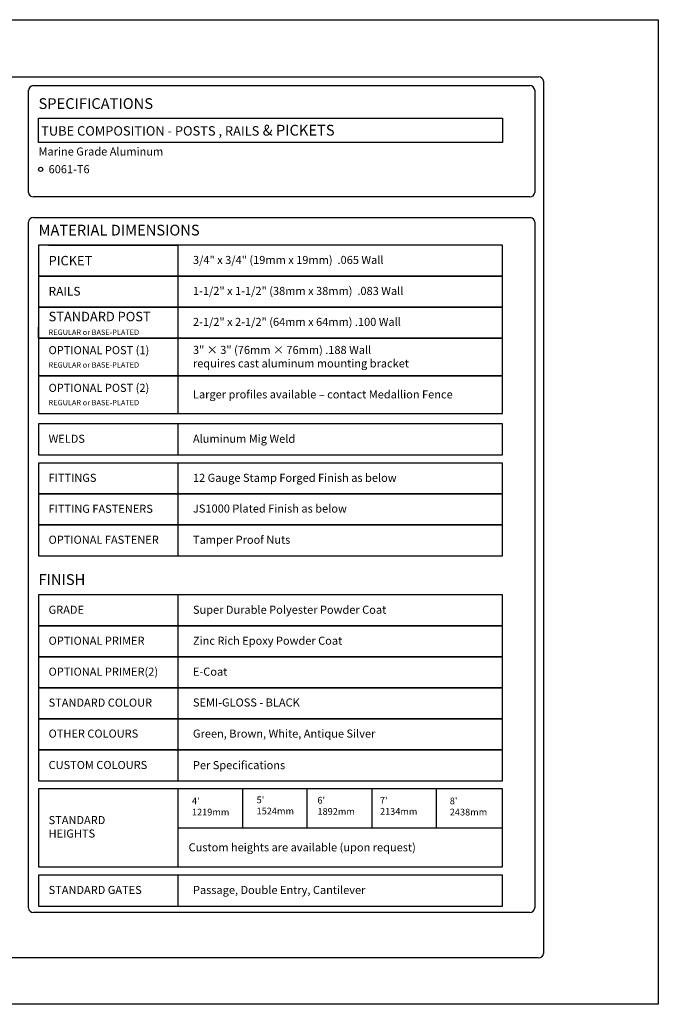
# Model space of a CAD drawing. Units: inches. Extents: x 56 to 611, y 39 to 404.
# Drawn here: x 373 to 611, y 39 to 404 of the extents above; entities that cross this region are included whole.
import ezdxf

# ---------------------------------------------------------------- set-up
doc = ezdxf.new("R2010")
doc.units = ezdxf.units.IN
doc.header["$MEASUREMENT"] = 0
doc.layers.add('FORMET OR TEMPLATE 1', color=250, linetype='Continuous')
doc.layers.add('TEXT', color=250, linetype='Continuous')
doc.styles.get("Standard").update_dxf_attribs({"font": 'Verdana.ttf'})

msp = doc.modelspace()

# ---------------------------------------------------------------- linework, layer by layer
at = {"color": 250}
for p, q in [((564.71, 329.09), (564.72, 74.36)), ((384.15, 320.51), (432.15, 320.51)), ((432.15, 320.51), (432.15, 258.01)), ((380.41, 286.01), (380.41, 290.01)), ((432.15, 254.1), (432.15, 242.6)), ((432.15, 239.6), (432.15, 205.1)), ((432.15, 190.6), (432.15, 121.6)), ((432.15, 118.6), (432.15, 89.6)), ((432.15, 86.53), (432.15, 75.03))]:
    msp.add_line(p, q, dxfattribs=at)
for p, q in [((456.15, 118.6), (456.15, 104.1)), ((480.15, 104.1), (480.15, 118.6)), ((504.15, 118.6), (504.15, 104.1)), ((528.15, 104.1), (528.15, 118.6))]:
    msp.add_line(p, q)
for points in [[(55.83, 404.25), (610.57, 404.25), (610.57, 38.56), (55.83, 38.56)], [(380.41, 309.01), (552.72, 309.01), (552.72, 320.51), (380.41, 320.51)], [(380.41, 297.51), (552.72, 297.51), (552.72, 309.01), (380.41, 309.01)], [(380.41, 286.01), (552.72, 286.01), (552.72, 297.51), (380.41, 297.51)], [(380.41, 272.01), (552.72, 272.01), (552.72, 286.01), (380.41, 286.01)], [(380.41, 258.01), (552.72, 258.01), (552.72, 272.01), (380.41, 272.01)], [(380.41, 242.6), (552.72, 242.6), (552.72, 254.1), (380.41, 254.1)], [(380.41, 228.1), (552.72, 228.1), (552.72, 239.6), (380.41, 239.6)], [(380.41, 216.6), (552.72, 216.6), (552.72, 228.1), (380.41, 228.1)], [(380.41, 205.1), (552.72, 205.1), (552.72, 216.6), (380.41, 216.6)], [(380.41, 179.1), (552.72, 179.1), (552.72, 190.6), (380.41, 190.6)], [(380.41, 167.6), (552.72, 167.6), (552.72, 179.1), (380.41, 179.1)], [(380.41, 156.1), (552.72, 156.1), (552.72, 167.6), (380.41, 167.6)], [(380.41, 144.6), (552.72, 144.6), (552.72, 156.1), (380.41, 156.1)], [(380.41, 133.1), (552.72, 133.1), (552.72, 144.6), (380.41, 144.6)], [(380.41, 121.6), (552.72, 121.6), (552.72, 133.1), (380.41, 133.1)], [(380.41, 75.03), (552.72, 75.03), (552.72, 86.53), (380.41, 86.53)]]:
    msp.add_lwpolyline(points, close=True, dxfattribs=at)
msp.add_lwpolyline([(380.41, 367.66), (552.72, 367.66), (552.72, 358.65), (380.41, 358.65)], close=True)
for points in [[(432.15, 104.1), (552.72, 104.1), (552.72, 118.6), (380.41, 118.6), (380.41, 107.1), (380.41, 104.1)], [(380.41, 104.1), (380.41, 89.6), (552.72, 89.6), (552.72, 104.1), (552.72, 104.1)]]:
    msp.add_lwpolyline(points, dxfattribs=at)
at = {"layer": 'FORMET OR TEMPLATE 1', "color": 250}
for points in [[(100.3, 383.03), (566.1, 383.03)], [(567.97, 381.41), (567.97, 57.42)], [(376.64, 340.07), (376.64, 378.09)], [(378.5, 379.75), (562.86, 379.75)], [(564.72, 378.09), (564.72, 340.07)], [(562.86, 338.41), (378.51, 338.41)], [(378.5, 330.73), (563.15, 330.73)], [(376.64, 74.33), (376.64, 329.07)], [(562.85, 72.67), (378.51, 72.67)], [(566.11, 55.76), (100.28, 55.76)]]:
    msp.add_lwpolyline(points, dxfattribs=at)
for centre, radius, start, end in [((566.1, 381.15), 1.87, 6.3884, 90.1291), ((378.51, 377.88), 1.87, 89.8709, 179.6431), ((562.85, 377.88), 1.87, 6.3884, 90.1291), ((378.51, 340.28), 1.87, 186.3884, 270.1291), ((562.85, 340.28), 1.87, 269.8714, 353.6114), ((378.5, 328.86), 1.87, 89.8709, 173.6116), ((562.85, 328.88), 1.87, 6.3884, 80.5954), ((378.51, 74.54), 1.87, 186.3884, 270.1291), ((562.8, 74.59), 1.92, 271.2993, 353.0385), ((566.11, 57.63), 1.87, 269.8709, 353.6116)]:
    msp.add_arc(centre, radius, start, end, dxfattribs=at)
at = {"layer": 'TEXT', "color": 250}
msp.add_circle((381.2, 348.66), 0.785, dxfattribs=at)

# ---------------------------------------------------------------- texts
at = {"layer": 'TEXT', "color": 250, "attachment_point": 1}
for s, width, heights, insert, char_height in [('{\\fVerdana|b1|i0|c0|p0;SPECIFICATIONS}', 84.9795, [0.152], (380.41, 375.09), 4), ('\\pxt26;{\\fVerdana|b1|i0|c0|p0;\\H0.875x;TUBE COMPOSITION - POSTS , RAILS\\H1.14286x; & PICKETS}', 141.8077, [9.94], (381.4, 365.2), 4), ('Marine Grade Aluminum', 141.8077, [9.94], (380.41, 356.79), 3), ('6061-T6', 167.2571, [52.38], (384.15, 350.22), 3), ('{\\fVerdana|b1|i0|c0|p0;MATERIAL DIMENSIONS}', 84.9795, [0.152], (380.41, 328.09), 4), ('PICKET', 141.8077, [9.94], (384.15, 316.51), 3.5), ('\\A1;{\\fVerdana|b0|i0|c0|p0;3/4" x 3/4}" {\\fVerdana|b0|i0|c0|p0;(19mm x 19mm)}  .065 Wall', 141.8077, [9.94], (437.76, 316.51), 3), ('RAILS', 141.8077, [9.94], (384.15, 305.01), 3.25), ('OPTIONAL POST (1)', 141.8077, [9.94], (384.15, 283.01), 3), ('\\A1;3" × 3" (76mm × 76mm) .188 Wall\\Prequires cast aluminum mounting bracket', 141.8077, [9.94], (437.76, 283.1), 3), ('OPTIONAL POST (2)', 141.8077, [9.94], (384.15, 269.01), 3), ('\\A1;Larger profiles available – contact Medallion Fence', 141.8077, [9.94], (437.76, 266.59), 3), ('{\\fVerdana|b1|i0|c0|p0;WELDS }', 141.8077, [9.94], (384.15, 250.1), 3), ('\\A1;Aluminum Mig Weld', 141.8077, [9.94], (437.76, 250.1), 3), ('{\\fVerdana|b1|i0|c0|p0;FITTINGS  }', 141.8077, [9.94], (384.15, 235.6), 3), ('\\A1;12 Gauge Stamp Forged Finish as below', 141.8077, [9.94], (437.76, 235.6), 3), ('FITTING FASTENERS', 141.8077, [9.94], (384.15, 224.1), 3), ('\\A1;JS1000 Plated Finish as below', 141.8077, [9.94], (437.76, 224.18), 3), ('OPTIONAL FASTENER ', 141.8077, [9.94], (384.15, 212.6), 3), ('\\A1;Tamper Proof Nuts', 141.8077, [9.94], (437.76, 212.6), 3), ('{\\fVerdana|b1|i0|c0|p0;FINISH }', 141.8077, [9.94], (380.41, 198.32), 4), ('{\\fVerdana|b1|i0|c0|p0;GRADE}', 141.8077, [9.94], (384.15, 186.6), 3), ('\\A1;Super Durable Polyester Powder Coat', 141.8077, [9.94], (437.76, 186.6), 3), ('OPTIONAL PRIMER ', 141.8077, [9.94], (384.15, 175.1), 3), ('\\A1;Zinc Rich Epoxy Powder Coat', 141.8077, [9.94], (437.76, 175.1), 3), ('OPTIONAL PRIMER(2) ', 141.8077, [9.94], (384.15, 163.6), 3), ('\\A1;E-Coat', 141.8077, [9.94], (437.76, 163.6), 3), ('STANDARD COLOUR ', 141.8077, [9.94], (384.15, 152.1), 3), ('\\A1;SEMI-GLOSS - BLACK', 141.8077, [9.94], (437.76, 152.15), 3), ('OTHER COLOURS', 141.8077, [9.94], (384.15, 140.6), 3), ('\\A1;Green, Brown, White, Antique Silver', 141.8077, [9.94], (437.76, 140.6), 3), ('CUSTOM COLOURS', 141.8077, [9.94], (384.15, 128.94), 3), ('\\A1;Per Specifications ', 141.8077, [9.94], (437.76, 128.89), 3), ('{\\fVerdana|b1|i0|c0|p0;STANDARD \\PHEIGHTS}', 141.8077, [9.94], (384.15, 108.48), 3), ('\\A1;{\\C256;Custom heights are available (upon request)}', 141.8077, [9.94], (436.15, 98.36), 3), ('STANDARD GATES', 141.8077, [9.94], (384.15, 82.53), 3), ('\\A1;Passage, Double Entry, Cantilever', 141.8077, [9.94], (437.76, 82.53), 3)]:
    msp.add_mtext_dynamic_manual_height_columns(s, width=width, gutter_width=1, heights=heights, dxfattribs=dict(at, insert=insert, char_height=char_height))
at = {"layer": 'TEXT', "attachment_point": 1}
for s, width, heights, insert, char_height in [('\\A1;{\\fVerdana|b0|i0|c0|p0;1-1/2" x 1-1/2" (38mm x 38mm)}  .083 Wall', 141.8077, [9.94], (437.75, 305.01), 3), ('STANDARD POST', 141.8077, [9.94], (384.15, 295.75), 3.5), ('\\A1;{\\fVerdana|b0|i0|c0|p0;2-1/2" x 2-1/2" (64mm x 64mm)\\fVerdana|b1|i0|c0|p0; }.100 Wall', 141.8077, [9.94], (437.75, 293.51), 3), ('{\\H0.66667x;REGULAR or BASE-PLATED}', 141.8077, [9.94], (384.15, 289.15), 3), ('{\\H0.66667x;REGULAR or BASE-PLATED}', 141.8077, [9.94], (384.15, 277.03), 3), ('{\\H0.66667x;REGULAR or BASE-PLATED}', 141.8077, [9.94], (384.15, 263.03), 3), ("\\A1;\\pxql;4'\\P1219mm", 11.7806, [10.15], (437.39, 115.36), 2.5), ("\\A1;\\pxql;5'\\P1524mm", 11.7806, [10.15], (461.39, 115.75), 2.5), ("\\A1;\\pxql;6'\\P1892mm", 11.7806, [10.15], (483.99, 115.6), 2.5), ("\\A1;\\pxql;7'\\P2134mm", 11.7806, [10.15], (507.21, 115.6), 2.5), ("\\A1;\\pxql;8'\\P2438mm", 11.7806, [10.15], (533.14, 115.36), 2.5)]:
    msp.add_mtext_dynamic_manual_height_columns(s, width=width, gutter_width=1, heights=heights, dxfattribs=dict(at, insert=insert, char_height=char_height))

doc.saveas('drawing.dxf')
